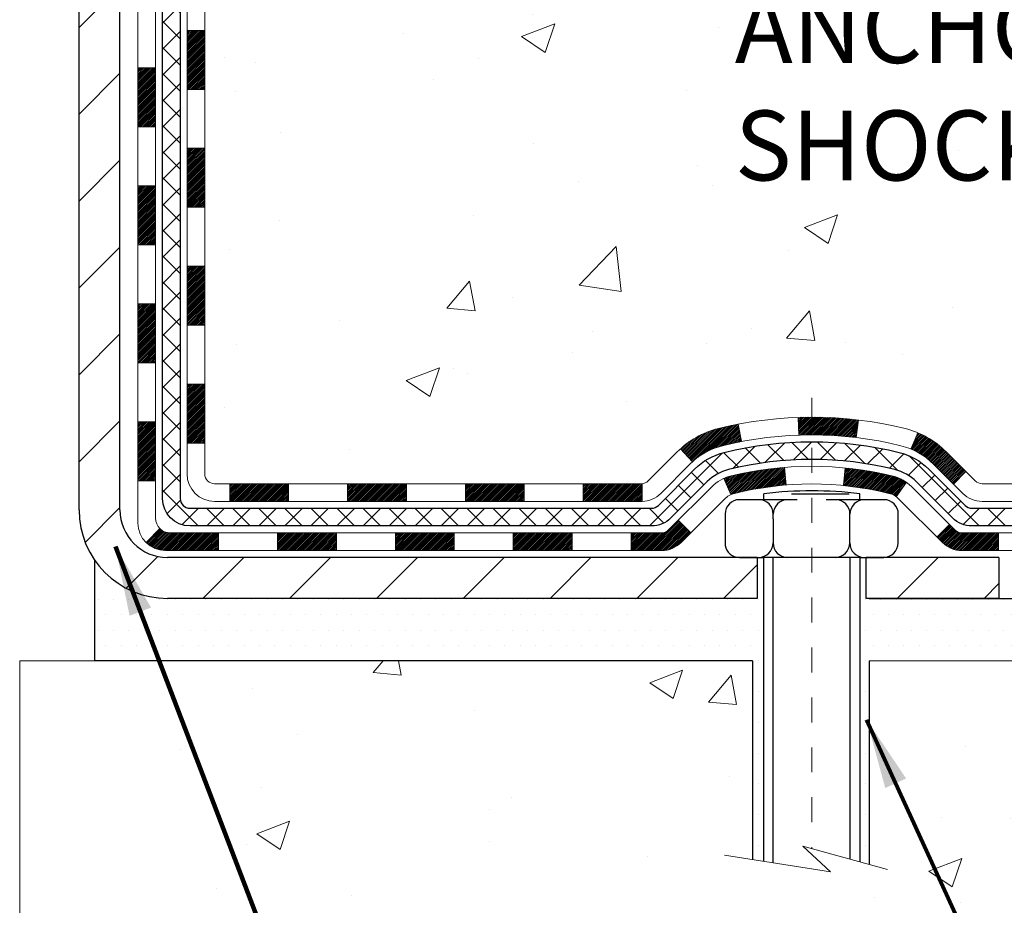
# Model space of a CAD drawing. Units: inches. Extents: x 1.8 to 51.2, y 0.8 to 40.9.
# Drawn here: x 25.2 to 29.1, y 19.2 to 22.7 of the extents above; entities that cross this region are included whole.
import ezdxf

# ---------------------------------------------------------------- set-up
doc = ezdxf.new("R2010")
doc.units = ezdxf.units.IN
doc.header["$MEASUREMENT"] = 0
doc.linetypes.add('CENTERX2', pattern=[4, 2.5, -0.5, 0.5, -0.5])
for name, color, linetype, lineweight in [('CENTERLINE - L', 1, 'CENTERX2', 18), ('CONCRETE - H', 130, 'Continuous', 9), ('CONCRETE - L', 132, 'Continuous', 13), ('DECK COAT - H', 20, 'Continuous', 20), ('DECK COAT - L', 22, 'Continuous', 18), ('MIG FOOT - H', 251, 'Continuous', 20), ('MIG FOOT - L', 7, 'Continuous', 30), ('PVC SIDESHEET - H', 170, 'Continuous', 20), ('PVC SIDESHEET - L', 150, 'Continuous', 25), ('SCREW - L', 1, 'Continuous', 25), ('SETTING BED - H', 210, 'Continuous', 20), ('SETTING BED - L', 212, 'Continuous', 25), ('TEXT - 4', 241, 'Continuous', 25)]:
    doc.layers.add(name, color=color, linetype=linetype, lineweight=lineweight)
doc.layers.add('DECKCOAT', color=1, linetype='Continuous')
doc.layers.add('METAL11', color=7, linetype='Continuous')
doc.styles.add('ROMANS', font='romans', dxfattribs={"width": 0.9})
doc.styles.get("Standard").update_dxf_attribs({"font": 'arial.ttf'})
doc.dimstyles.get("Standard").update_dxf_attribs({"dimtxt": 0.18, "dimasz": 0.18, "dimexe": 0.18, "dimexo": 0.0625, "dimgap": 0.09, "dimtad": 0, "dimtih": 1, "dimtoh": 1, "dimdec": 4, "dimzin": 0, "dimdsep": 46, "dimtxsty": 'Standard', "dimcen": 0.09, "dimadec": 0, "dimazin": 0, "dimtfac": 1, "dimtdec": 4, "dimtofl": 0, "dimtmove": 0, "dimatfit": 3, "dimfxl": 1, "dimtolj": 1, "dimtzin": 0, "dimarcsym": 0})

msp = doc.modelspace()

# ---------------------------------------------------------------- hatches: boundary and pattern name
at = {"layer": 'CONCRETE - H'}
h = msp.add_hatch(dxfattribs=at)
h.set_pattern_fill('AR-CONC', color=256, scale=0.19)
h.set_pattern_definition([(49.99999999999999, (0, 0), (1.362794346941432, -0.1192290564669307), [0.1425, -1.5675]), (355, (0, 0), (-0.2636275338647, 1.429165054030022), [0.114, -1.254]), (100.45144446, (0.1135661939, -0.0099357536), (1.099166808781513, 1.309935982840396), [0.1211063648, -1.3321700128]), (46.18420000000002, (0, 0.38), (2.027758528275987, -0.3144866335068454), [0.21375, -2.351249999999999]), (96.63563549, (0.1689798155, 0.3537927167), (1.775857696781034, 1.850825341471646), [0.1816596498, -1.998256144]), (351.1841639899999, (0, 0.38), (1.775857695604069, 1.850825340512981), [0.171, -1.8810000019]), (21, (0.19, 0.285), (1.134123399025077, -0.7649758922641438), [0.1425, -1.5675]), (326.0000000000001, (0.19, 0.285), (0.4622991306510053, 1.377785085589021), [0.114, -1.254]), (71.45144474, (0.2845102826, 0.2212520094), (1.596422515786945, 0.6128091903320723), [0.121106361, -1.3321700128]), (37.50000000000001, (0, 0), (0.02310372510285227, 0.6324983222794919), [0, -1.2388, 0, -1.273, 0, -1.25875]), (7.499999999999999, (0, 0), (0.4998321211400824, 0.7493822525764845), [0, -0.7258, 0, -1.2103, 0, -0.47975]), (327.5, (-0.4237, 0), (1.014262628727577, -0.04285425629532154), [0, -0.475, 0, -1.482, 0, -1.9665]), (317.5, (-0.6137, 0), (1.108053721750534, 0.1901994664314037), [0, -0.6175, 0, -0.9842, 0, -1.3965])])
edge = h.paths.add_edge_path()
edge.add_spline(control_points=[(31.48365092813282, 28.89841201113023), (31.98374548981252, 28.31949614104678), (28.41885487003117, 28.88319032396685), (27.59338539826899, 25.64574865571603), (27.29294613009489, 21.6854601559533), (34.73309739861128, 20.38839020014137), (32.99068425563581, 20.14236291625314)], knot_values=[0, 0, 0, 0, 1.775703194991294, 4.788813754012003, 9.216537368085499, 13.30111867800318, 13.30111867800318, 13.30111867800318, 13.30111867800318], degree=3, periodic=0)
edge.add_line((32.99068425563672, 20.14236291625075), (31.76979745863736, 20.14236291624893))
edge.add_line((31.76979745863736, 20.14236291624893), (31.7697974586319, 20.26834692476205))
edge.add_line((31.7697974586319, 20.26834692476205), (31.7697974586319, 20.33921292476207))
edge.add_line((31.7697974586319, 20.33921292476207), (31.10011375863206, 20.33921292476207))
edge.add_arc((31.10011375863178, 20.37858292476238), 0.03937000000030366, 240.0000000001821, 270.0000000004136, ccw=False)
edge.add_line((31.08042875863174, 20.34448750461507), (30.94466785101395, 20.42286910117371))
edge.add_arc((30.88954985101418, 20.3274019247637), 0.1102359999985231, 59.99999999969739, 89.99999999991137)
edge.add_line((30.88954985101435, 20.43763792476221), (29.98159190998524, 20.43763792476209))
edge.add_arc((29.9815919099853, 20.47700792476217), 0.03937000000007629, 239.9999999997189, 269.99999999991724, ccw=False)
edge.add_line((29.96190690998509, 20.4429125046152), (29.2818197238264, 20.83556050743282))
edge.add_arc((29.22181978309908, 20.73163742475838), 0.1199999999993378, 60.00003267855159, 90)
edge.add_line((29.22181978309908, 20.8516374247577), (29.01037840053942, 20.85163742475782))
edge.add_arc((29.01037840053931, 20.89100742475767), 0.03936999999984891, 225, 270.0000000001654, ccw=False)
edge.add_line((28.9825396065641, 20.86316863078246), (28.86607308243129, 20.97963515491488))
edge.add_arc((28.61637110812438, 20.7299331806086), 0.3531319186157165, 44.99999999992827, 76.0979991088519)
edge.add_arc((28.32708651504146, 19.56116340716749), 1.557170273114751, 76.09799910893632, 103.9020008910657)
edge.add_arc((28.03780192195785, 20.72993318060758), 0.3531319186165587, 103.9020008910097, 134.9999999999739)
edge.add_line((27.78809994765078, 20.97963515491488), (27.67163342351796, 20.86316863078246))
edge.add_arc((27.64379462954287, 20.89100742475687), 0.03936999999920433, 270.00000000008276, 315.00000000070196, ccw=False)
edge.add_line((27.64379462954292, 20.8516374247577), (25.93288952705882, 20.85163742475759))
edge.add_arc((25.93288952705893, 20.89100742475755), 0.0393699999999626, 179.9999999998346, 269.9999999998346, ccw=False)
edge.add_line((25.89351952705891, 20.89100742475767), (25.89351952705823, 26.25205865696562))
edge.add_arc((25.93288952705859, 26.25205865696545), 0.03937000000036051, 107.3023772369553, 179.9999999997518, ccw=False)
edge.add_line((25.9211803186883, 26.28964710385235), (25.93845325978162, 26.29617310064696))
edge.add_line((25.93845325978162, 26.29617310064696), (25.95562985595569, 26.30288748071535))
edge.add_line((25.95562985595569, 26.30288748071535), (25.97261376229261, 26.30997862733084))
edge.add_line((25.97261376229261, 26.30997862733084), (25.98930863387176, 26.317634923767))
edge.add_line((25.98930863387176, 26.317634923767), (26.0056181257757, 26.32604475329713))
edge.add_line((26.0056181257757, 26.32604475329713), (26.02145704010053, 26.33536032501825))
edge.add_line((26.02145704010053, 26.33536032501825), (26.03679756941045, 26.34554760509791))
edge.add_line((26.03679756941045, 26.34554760509791), (26.05163032357649, 26.35651279205813))
edge.add_line((26.05163032357649, 26.35651279205813), (26.06594592099754, 26.36816205674295))
edge.add_line((26.06594592099754, 26.36816205674295), (26.07973497659231, 26.38040162122416))
edge.add_line((26.07973497659231, 26.38040162122416), (26.09298625577611, 26.39316492282119))
edge.add_line((26.09298625577611, 26.39316492282119), (26.10568363732881, 26.40645730570696))
edge.add_line((26.10568363732881, 26.40645730570696), (26.11781376492235, 26.42028538179084))
edge.add_line((26.11781376492235, 26.42028538179084), (26.12937655551212, 26.43461675097597))
edge.add_line((26.12937655551212, 26.43461675097597), (26.1403750165934, 26.44940992964126))
edge.add_line((26.1403750165934, 26.44940992964126), (26.15081215566278, 26.46462343416606))
edge.add_line((26.15081215566278, 26.46462343416606), (26.16069098021597, 26.48021578092953))
edge.add_line((26.16069098021597, 26.48021578092953), (26.1700144977487, 26.4961454863108))
edge.add_line((26.1700144977487, 26.4961454863108), (26.1787857793899, 26.51237110856464))
edge.add_line((26.1787857793899, 26.51237110856464), (26.18701302394555, 26.52885458032443))
edge.add_line((26.18701302394555, 26.52885458032443), (26.19471323965416, 26.5455636314619))
edge.add_line((26.19471323965416, 26.5455636314619), (26.20190430303836, 26.56246656324316))
edge.add_line((26.20190430303836, 26.56246656324316), (26.20860456725967, 26.57953316243566))
edge.add_line((26.20860456725967, 26.57953316243566), (26.21483694302032, 26.59674741997315))
edge.add_line((26.21483694302032, 26.59674741997315), (26.22062687312626, 26.61410121840918))
edge.add_line((26.22062687312626, 26.61410121840918), (26.22599982752644, 26.63158652489374))
edge.add_line((26.22599982752644, 26.63158652489374), (26.23098127616885, 26.64919530657726))
edge.add_line((26.23098127616885, 26.64919530657726), (26.23559668900288, 26.66691953060973))
edge.add_line((26.23559668900288, 26.66691953060973), (26.23987153597653, 26.68475116414111))
edge.add_line((26.23987153597653, 26.68475116414111), (26.24383128703965, 26.70268217432186))
edge.add_line((26.24383128703965, 26.70268217432186), (26.2475014121398, 26.72070452830149))
edge.add_line((26.2475014121398, 26.72070452830149), (26.2509073812268, 26.73881019323044))
edge.add_line((26.2509073812268, 26.73881019323044), (26.25407466424912, 26.7569911362587))
edge.add_line((26.25407466424912, 26.7569911362587), (26.25702873115478, 26.77523932453646))
edge.add_line((26.25702873115478, 26.77523932453646), (26.2597950518936, 26.79354672521395))
edge.add_line((26.2597950518936, 26.79354672521395), (26.26239909641362, 26.81190530544091))
edge.add_line((26.26239909641362, 26.81190530544091), (26.2644833937149, 26.82745089361656))
edge.add_line((26.2644833937149, 26.82745089361656), (26.26450113378377, 26.82744903968574))
edge.add_line((26.26450113378377, 26.82744903968574), (26.26722223659289, 26.84874387314408))
edge.add_line((26.26722223659289, 26.84874387314408), (26.26949227214999, 26.86720779492071))
edge.add_line((26.26949227214999, 26.86720779492071), (26.27170191128306, 26.88569076484742))
edge.add_line((26.27170191128306, 26.88569076484742), (26.27386977844219, 26.90412653522383))
edge.add_arc((26.21522231304789, 26.91105241623739), 0.05905499999991319, 353.2649378251149, 366.6781923675462)
edge.add_line((26.27387662394148, 26.91792008240491), (26.27170191128306, 26.93641406763077))
edge.add_line((26.27170191128306, 26.93641406763077), (26.26949227214999, 26.95489703755748))
edge.add_line((26.26949227214999, 26.95489703755748), (26.26722223659289, 26.97336095933365))
edge.add_line((26.26722223659289, 26.97336095933365), (26.26486633466374, 26.99179780011018))
edge.add_line((26.26486633466374, 26.99179780011018), (26.26239909641362, 27.01019952703682))
edge.add_line((26.26239909641362, 27.01019952703682), (26.2597950518936, 27.02855810726401))
edge.add_line((26.2597950518936, 27.02855810726401), (26.25702873115478, 27.04686550794127))
edge.add_line((26.25702873115478, 27.04686550794127), (26.25407466424912, 27.06511369621904))
edge.add_line((26.25407466424912, 27.06511369621904), (26.2509073812268, 27.08329463924729))
edge.add_line((26.2509073812268, 27.08329463924729), (26.2475014121398, 27.10140030417625))
edge.add_line((26.2475014121398, 27.10140030417625), (26.24383128703965, 27.1194226581561))
edge.add_line((26.24383128703965, 27.1194226581561), (26.23987153597653, 27.13735366833662))
edge.add_line((26.23987153597653, 27.13735366833662), (26.23559668900288, 27.15518530186801))
edge.add_line((26.23559668900288, 27.15518530186801), (26.23098127616885, 27.17290952590047))
edge.add_line((26.23098127616885, 27.17290952590047), (26.22599982752644, 27.19051830758399))
edge.add_line((26.22599982752644, 27.19051830758399), (26.22062687312626, 27.20800361406878))
edge.add_line((26.22062687312626, 27.20800361406878), (26.21483694302032, 27.22535741250481))
edge.add_line((26.21483694302032, 27.22535741250481), (26.20860456725967, 27.24257167004208))
edge.add_line((26.20860456725967, 27.24257167004208), (26.20190430303836, 27.25963826923481))
edge.add_line((26.20190430303836, 27.25963826923481), (26.19471323965416, 27.27654120101607))
edge.add_line((26.19471323965416, 27.27654120101607), (26.18701302394555, 27.29325025215353))
edge.add_line((26.18701302394555, 27.29325025215353), (26.1787857793899, 27.30973372391309))
edge.add_line((26.1787857793899, 27.30973372391309), (26.1700144977487, 27.32595934616693))
edge.add_line((26.1700144977487, 27.32595934616693), (26.16069098021597, 27.34188905154843))
edge.add_line((26.16069098021597, 27.34188905154843), (26.15081215566278, 27.3574813983119))
edge.add_line((26.15081215566278, 27.3574813983119), (26.1403750165934, 27.37269490283671))
edge.add_line((26.1403750165934, 27.37269490283671), (26.12937655551167, 27.38748808150176))
edge.add_line((26.12937655551167, 27.38748808150176), (26.11781376492235, 27.40181945068689))
edge.add_line((26.11781376492235, 27.40181945068689), (26.10568363732881, 27.41564752677078))
edge.add_line((26.10568363732881, 27.41564752677078), (26.09298625577566, 27.42893990965654))
edge.add_line((26.09298625577566, 27.42893990965654), (26.07973497659231, 27.4417032112538))
edge.add_line((26.07973497659231, 27.4417032112538), (26.06594592099754, 27.45394277573478))
edge.add_line((26.06594592099754, 27.45394277573478), (26.05163032357649, 27.46559204041983))
edge.add_line((26.05163032357649, 27.46559204041983), (26.03679756941045, 27.47655722738005))
edge.add_line((26.03679756941045, 27.47655722738005), (26.02145704010053, 27.48674450745971))
edge.add_line((26.02145704010053, 27.48674450745971), (26.00580489153543, 27.49595023391003))
edge.add_line((26.00580489153543, 27.49595023391003), (26.00581110430966, 27.49596057169247))
edge.add_line((26.00581110430966, 27.49596057169247), (26.0056181257757, 27.49606007918083))
edge.add_line((26.0056181257757, 27.49606007918083), (26.00580489153543, 27.49595023391003))
edge.add_line((26.00580489153543, 27.49595023391003), (25.98930863387176, 27.50446990871051))
edge.add_line((25.98930863387176, 27.50446990871051), (25.97261376229216, 27.51212620514644))
edge.add_line((25.97261376229216, 27.51212620514644), (25.95562985595569, 27.51921735176193))
edge.add_line((25.95562985595569, 27.51921735176193), (25.93845325978162, 27.52593173183032))
edge.add_line((25.93845325978162, 27.52593173183032), (25.92118031868813, 27.53245772862527))
edge.add_arc((25.93288952705853, 27.57004617551234), 0.03937000000055515, 180.0000000006618, 252.6976227629606, ccw=False)
edge.add_line((25.893519527058, 27.57004617551188), (25.89351952705846, 27.68393561325234))
edge.add_line((25.89351952705846, 27.68393561325234), (25.89351952705846, 27.7592812243709))
edge.add_line((25.89351952705846, 27.7592812243709), (25.82265352705843, 27.7592812243709))
edge.add_line((25.82265352705843, 27.7592812243709), (25.79535863066474, 27.75928122437079))
edge.add_arc((25.834464527058, 27.7638337804916), 0.03936999999941641, 122.90315213913269, 186.6402612620443, ccw=False)
edge.add_line((25.81307793042259, 27.79688843801983), (26.1282958708785, 28.00083666949268))
edge.add_arc((25.95060602705701, 28.19952902292055), 0.2665564328768204, 311.8061494065143, 360.000000000171)
edge.add_line((26.21716245993383, 28.19952902292135), (26.21716245993383, 28.24874262527083))
edge.add_line((26.21716245993383, 28.24874262527083), (26.23604041681091, 28.24874262527083))
edge.add_line((26.23604041681091, 28.24874262527083), (26.3069061648427, 28.24874262527083))
edge.add_line((26.3069061648427, 28.24874262527083), (26.3069061648427, 28.1950487526804))
edge.add_line((26.3069061648427, 28.1950487526804), (26.50572506248062, 28.1950487526804))
edge.add_arc((26.50572506248062, 28.2737889101607), 0.07874015748029706, 270, 360)
edge.add_line((26.58446521996092, 28.2737889101607), (26.58446521996092, 28.89834632606158))
edge.add_line((26.58446521996092, 28.89834632606158), (27.65158386074899, 28.89834632606158))
edge.add_line((27.65158386074899, 28.89834632606158), (31.48365092813282, 28.89841201113023))
h.paths.add_polyline_path([(27.94876156270376, 21.85016994438281), (35.06076156270375, 21.85016994438281), (35.06076156270375, 23.35763661104948), (27.94876156270376, 23.35763661104948)], flags=9)
h = msp.add_hatch(dxfattribs=at)
h.set_pattern_fill('AR-CONC', color=256, scale=0.1875)
h.set_pattern_definition([(49.99999999999999, (286.9220832348961, 588.4330086510013), (1.344862842376413, -0.1176602530923658), [0.140625, -1.546875]), (355, (286.9220832348961, 588.4330086510013), (-0.260158750524375, 1.410360250687522), [0.1125, -1.2375]), (100.45144446, (287.0341551367712, 588.4232036310011), (1.084704087613335, 1.29269998306618), [0.1195128599999999, -1.314641459999998]), (46.18420000000002, (286.9220832348961, 588.8080086510013), (2.001077495009198, -0.3103486514870185), [0.2109374999999998, -2.320312499999996]), (96.63563549, (287.0888396317711, 588.7821462003762), (1.752491148139178, 1.826472376452282), [0.17926939125, -1.9719633]), (351.1841639899999, (286.9220832348961, 588.8080086510013), (1.7524911469777, 1.826472375506232), [0.16875, -1.856250001875]), (21, (287.1095832348961, 588.7142586510013), (1.119200722722116, -0.7549104199975103), [0.140625, -1.546875]), (326.0000000000001, (287.1095832348961, 588.7142586510013), (0.4562162473529657, 1.359656334462849), [0.1125, -1.2375]), (71.45144474, (287.2028499611462, 588.6513494497513), (1.575416956368696, 0.6047459115119134), [0.11951285625, -1.31464146]), (37.50000000000001, (286.9220832348961, 588.4330086510013), (0.02279972871992, 0.6241759759337091), [0, -1.2225, 0, -1.25625, 0, -1.2421875]), (7.499999999999999, (286.9220832348961, 588.4330086510013), (0.4932553827040286, 0.7395219597794255), [0, -0.7162499999999999, 0, -1.194375, 0, -0.4734375]), (327.5, (286.5039582348962, 588.4330086510013), (1.000917067823267, -0.04229038450196204), [0, -0.46875, 0, -1.4625, 0, -1.940625]), (317.5, (286.3164582348962, 588.4330086510013), (1.093474067516974, 0.1876968418730957), [0, -0.609375, 0, -0.97125, 0, -1.378125])])
edge = h.paths.add_edge_path()
edge.add_line((32.26279680207034, 20.14236291625053), (28.55730800602367, 20.14236291624029))
edge.add_line((28.55730800602367, 20.14236291624007), (28.55730800602595, 19.32668357391031))
edge.add_line((28.55730800602595, 19.32668357391031), (28.29172357648002, 19.39985938020805))
edge.add_line((28.29172357648048, 19.39985938020805), (28.40197539127001, 19.29641509964159))
edge.add_line((28.40197539126956, 19.29641509964159), (28.08982539556172, 19.3455129663219))
edge.add_line((28.08982539556172, 19.3455129663219), (28.08982539555944, 20.14236291623893))
edge.add_line((28.08982539555944, 20.14236291623893), (25.15158270645878, 20.14236291623074))
edge.add_line((25.15158270645878, 20.14236291623052), (25.15158270646469, 18.12901632678841))
edge.add_spline(control_points=[(25.21685466691287, 18.12901632678864), (25.65642162236071, 18.14590578438565), (26.58791723784833, 18.18169659055166), (28.39020681208802, 17.4913232882464), (29.70552847534299, 19.48934995074051), (32.04580411352271, 18.99623382699911), (32.22557070825241, 19.94573919915802), (32.26279680207034, 20.14236291625053)], knot_values=[0, 0, 0, 0, 1.332308185977909, 2.823322404776319, 5.141569464197508, 7.287758576092809, 7.848260585836719, 7.848260585836719, 7.848260585836719, 7.848260585836719], degree=3, periodic=0)
at = {"layer": 'DECK COAT - H'}
h = msp.add_hatch(dxfattribs=at)
h.set_pattern_fill('ANSI31', color=256, scale=0.03937, style=0)
h.set_pattern_definition([(45, (-158.6345962285266, -96.4923276246729), (-0.003479849246914297, 0.003479849246914297), [])])
h.paths.add_polyline_path([(25.8226512184753, 21.25061258872898), (25.89351721847532, 21.25061258872898), (25.89351721847532, 21.01439258872897), (25.8226512184753, 21.01439258872897)])
h.paths.add_polyline_path([(25.82265121847576, 21.72305258872898), (25.89351721847578, 21.72305258872898), (25.89351721847578, 21.48683258872898), (25.82265121847576, 21.48683258872898)])
h.paths.add_polyline_path([(25.82265121847576, 22.19549098212865), (25.89351721847578, 22.19549098212865), (25.89351721847578, 21.95927258872899), (25.82265121847576, 21.95927258872899)])
h.paths.add_polyline_path([(25.82265121847621, 22.66793098212866), (25.89351721847623, 22.66793098212866), (25.89351721847623, 22.43171098212866), (25.82265121847621, 22.43171098212866)])
h.paths.add_polyline_path([(25.62580121847731, 21.57233711074814), (25.69666721847551, 21.57233711074814), (25.69666721847551, 21.33611711074791), (25.62580121847685, 21.33611711074814)])
h.paths.add_polyline_path([(25.62580121847822, 22.04477711074815), (25.69666721847597, 22.04477711074815), (25.69666721847597, 21.80855711074792), (25.62580121847776, 21.80855711074815)])
h.paths.add_polyline_path([(25.62580121847913, 22.51721711074816), (25.69666721847642, 22.51721711074816), (25.69666721847597, 22.28099711074793), (25.62580121847867, 22.28099711074815)])
h = msp.add_hatch(dxfattribs=at)
h.set_pattern_fill('ANSI31', color=256, scale=0.03937, style=0)
h.set_pattern_definition([(45, (-154.8475372108085, -141.1348201544926), (-0.003479849246914297, 0.003479849246914297), [])])
h.paths.add_polyline_path([(26.46606430645778, 20.8516374247577), (26.70228430645756, 20.8516374247577), (26.70228430645756, 20.78077142475768), (26.46606430645778, 20.78077142475768)])
h.paths.add_polyline_path([(26.6577962064577, 20.65478742475789), (26.89401620645748, 20.65478742475789), (26.89401620645748, 20.58392142475787), (26.6577962064577, 20.58392142475787)])
h.paths.add_polyline_path([(26.1853562064577, 20.65478742475789), (26.42157620645747, 20.65478742475789), (26.42157620645747, 20.58392142475787), (26.1853562064577, 20.58392142475787)])
edge = h.paths.add_edge_path()
edge.add_arc((25.75572221847523, 20.71384242475784), 0.05905499999999223, 225.0000000000195, 270.0000000000276)
edge.add_line((25.75572221847523, 20.65478742475789), (25.94913620645747, 20.65478742475789))
edge.add_line((25.94913620645747, 20.65478742475789), (25.94913620645747, 20.58392142475787))
edge.add_line((25.94913620645747, 20.58392142475787), (25.73603721847547, 20.58392142475787))
edge.add_arc((25.73603721847411, 20.69415742475149), 0.1102359999936198, 224.9999999980676, 270.00000000072384, ccw=False)
edge.add_line((25.65808859534508, 20.61620880162769), (25.71396402751242, 20.6720842337948))
h.paths.add_polyline_path([(25.6258012184764, 21.09989711074814), (25.69666721847551, 21.09972847772615), (25.69666721847551, 20.86350847772638), (25.62580121847594, 20.86367711074814)])
h.paths.add_polyline_path([(25.99362430645778, 20.8516374247577), (26.22984430645755, 20.8516374247577), (26.22984430645755, 20.78077142475768), (25.99362430645778, 20.78077142475768)])
h = msp.add_hatch(dxfattribs=at)
h.set_pattern_fill('ANSI31', color=256, scale=0.03937, style=0)
h.set_pattern_definition([(45, (-163.691034463205, -141.2345154792), (-0.003479849246914297, 0.003479849246914297), [])])
h.paths.add_polyline_path([(26.93850430645779, 20.8516374247577), (27.17472430645756, 20.8516374247577), (27.17472430645756, 20.78077142475768), (26.93850430645779, 20.78077142475768)])
h.paths.add_polyline_path([(27.41094430645779, 20.8516374247577), (27.64379232095934, 20.8516374247577, 0.02144170134057288), (27.64716430645802, 20.8517820934806), (27.64716430645757, 20.78077142475768), (27.41094430645779, 20.78077142475768)])
h.paths.add_polyline_path([(27.80097311767366, 20.99187852391406, -0.1237366593047226), (27.95295545288735, 21.07272119144982, -0.01313217533143259), (28.03283053554759, 21.0902788497122), (28.04622186532259, 21.02068961029345, 0.01313217533147817), (27.96998185565661, 21.00393099182275, 0.1237366593049013), (27.84849911450209, 20.9393117132684)])
h.paths.add_polyline_path([(27.13023620645771, 20.65478742475789), (27.36645620645749, 20.65478742475789), (27.36645620645749, 20.58392142475787), (27.13023620645771, 20.58392142475787)])
h.paths.add_polyline_path([(27.97471487490492, 20.87291693443563, -0.04324640446576285), (28.00025101613545, 20.88163730359684, -0.04070359398944642), (28.21849512145963, 20.91714263122167), (28.22415207905232, 20.8465027785408, 0.04070359398944876), (28.01727741890471, 20.81284710396977, 0.04324640446531137), (28.00332063503373, 20.80808098419612)])
h.paths.add_polyline_path([(27.60267620645772, 20.65478742475789), (27.7253302607125, 20.65478742475789, 0.1989123673794921), (27.7531690546877, 20.66631863078242), (27.79186497831341, 20.70501455440813), (27.84197480746906, 20.65490472525249), (27.80327888384335, 20.61620880162678, -0.198912367379553), (27.7253302607125, 20.58392142475787), (27.60267620645772, 20.58392142475787)])
h.paths.add_polyline_path([(28.27300915358836, 21.11739447874066, -0.008683585791257758), (28.32708420645776, 21.11833368028243), (28.32708420645776, 21.0474676802824, 0.008683585791259676), (28.27547008079881, 21.04657122130885)])
h.paths.add_polyline_path([(28.32708420645776, 21.11833368028243, -0.03014854381015566), (28.51435859125712, 21.10703130717393), (28.50583583251836, 21.03667967222878, 0.03014854381015595), (28.32708420645776, 21.0474676802824)])
h.paths.add_polyline_path([(28.46102201552247, 20.91487382995006, -0.03601941678383571), (28.6539173967796, 20.88163730359684, -0.0935601540946129), (28.70663780137164, 20.8575088263829), (28.66570534328338, 20.7996596791907, 0.09356015409565223), (28.63689099401034, 20.81284710396977, 0.03601941678380825), (28.4540445139998, 20.84435217066385)])
h.paths.add_polyline_path([(28.82932356580085, 20.63777476489786), (28.87943339495604, 20.68788459405351), (28.90099935822735, 20.66631863078242, 0.1989123673796988), (28.92883815220256, 20.65478742475766), (29.07608195220263, 20.65478742475766), (29.07608195220263, 20.58392142475787), (28.92883815220256, 20.58392142475787, -0.1989123673795969), (28.85088952907171, 20.616208801627)])
h.paths.add_polyline_path([(28.81596094469268, 20.92952532575924, 0.09785809462208828), (28.72504125924132, 20.99044104097884), (28.75232468958546, 21.05584443832668, -0.09785809462147925), (28.86607077384741, 20.97963515491511), (28.94541133667752, 20.90029459208522), (28.89530150752233, 20.85018476292981)])
at = {"layer": 'MIG FOOT - H'}
h = msp.add_hatch(dxfattribs=at)
h.set_pattern_fill('ANSI31', color=256, scale=1.9685, style=0)
h.set_pattern_definition([(45, (-925.5693639163933, -438.664322005996), (-0.1739924623457148, 0.1739924623457148), [])])
h.paths.add_polyline_path([(25.55358270645655, 27.66117991623997), (25.38958270645679, 27.66117991623997), (25.38958270645725, 27.09867991623997), (25.55358270645701, 27.09867991623997)])
edge = h.paths.add_edge_path()
edge.add_line((25.55358270645701, 26.72367991623997), (25.38958270645725, 26.72367991623997))
edge.add_line((25.3895827064577, 26.72367991623997), (25.38958270645725, 20.74669241624002))
edge.add_arc((25.74391270645737, 20.74669241624024), 0.3543300000001182, 180.0000000000092, 269.9999999999816)
edge.add_line((25.74391270645737, 20.39236241624013), (28.10833267545712, 20.39236241624013))
edge.add_line((28.10833267545712, 20.39236241624013), (28.10833267545712, 20.55636241624011))
edge.add_line((28.10833267545712, 20.55636241624011), (25.74391270645737, 20.55636241624011))
edge.add_arc((25.74391270645737, 20.74669241624024), 0.1903299999999604, 179.9999999999829, 270.0000000000342, ccw=False)
edge.add_line((25.55358270645746, 20.74669241624024), (25.55358270645746, 26.72367991624019))
h.paths.add_polyline_path([(29.07708270645725, 20.55636241624011), (28.54583573745703, 20.55636241623989), (28.54583573745748, 20.39236241624013), (29.07708270645725, 20.39236241624013)])
at = {"layer": 'PVC SIDESHEET - H'}
h = msp.add_hatch(dxfattribs=at)
h.set_pattern_fill('ANSI37', color=256, scale=0.59055, style=0)
h.set_pattern_definition([(45, (-158.6345962285266, 18.42046013659301), (-0.05219773870371446, 0.05219773870371446), []), (135, (-158.6345962285266, 18.42046013659301), (-0.05219773870371446, -0.05219773870371446), [])])
edge = h.paths.add_edge_path()
edge.add_line((25.72422621847562, 20.79258242475776), (25.72422621847608, 26.31459934270134))
edge.add_line((25.72422621847608, 26.31459934270156), (25.79509221847019, 26.31459934270156))
edge.add_line((25.79509221847064, 26.31459934270156), (25.79509221847565, 20.79258242475776))
edge.add_arc((25.83446221847561, 20.79258242475776), 0.0393699999999626, 539.999999999876, 630.0000000000828)
edge.add_line((25.83446221847561, 20.7532124247578), (27.68456129083614, 20.7532124247578))
edge.add_arc((27.68456129083614, 20.79258242475753), 0.03936999999984758, 270, 315.0000000000014)
edge.add_line((27.71240008481135, 20.76474363078233), (27.85769462400566, 20.91003816997664))
edge.add_arc((28.03779961337449, 20.72993318060758), 0.2547069186167359, 463.9020008910767, 495.00000000000114, ccw=False)
edge.add_arc((28.32708420645776, 19.56116340716817), 1.458745273114343, 450.00000000000114, 463.9020008910778, ccw=False)
edge.add_line((28.32708420645776, 21.01990868028252), (28.32708420645776, 20.9490426802825))
edge.add_arc((28.32708420645776, 19.56116340716795), 1.387879273114407, 450.0000000000023, 463.9020008910806)
edge.add_arc((28.03779961337449, 20.72993318060758), 0.1838409186166491, 463.9020008910819, 495.0000000000194)
edge.add_line((27.90780445316085, 20.85992834082099), (27.76250991396699, 20.71463380162691))
edge.add_arc((27.68456129083614, 20.79258242475776), 0.1102359999999188, 269.9999999999852, 315.0000000000207, ccw=False)
edge.add_line((27.68456129083614, 20.68234642475777), (25.83446221847561, 20.68234642475777))
edge.add_arc((25.83446221847561, 20.79258242475776), 0.1102359999999862, 180, 270, ccw=False)
edge = h.paths.add_edge_path()
edge.add_arc((28.32708420645776, 19.56116340716817), 1.458745273114317, 436.0979991089357, 449.9999999999967, ccw=False)
edge.add_arc((28.61636879954102, 20.72993318060804), 0.2547069186164337, 405.0000000000042, 436.09799910893923, ccw=False)
edge.add_line((28.79647378890985, 20.91003816997664), (28.94176832810416, 20.76474363078233))
edge.add_arc((28.96960712207937, 20.79258242475776), 0.03937000000000068, 224.9999999999891, 270)
edge.add_line((28.96960712207937, 20.7532124247578), (29.19544443444892, 20.7532124247578))
edge.add_arc((29.19544443444892, 20.63321242475768), 0.1200000000000032, 419.99999999999926, 450, ccw=False)
edge.add_line((29.25544443444886, 20.73713547321181), (29.93553066554722, 20.34448750461507))
edge.add_arc((29.95521566554697, 20.37858292476204), 0.03936999999995549, 239.9999999999463, 270)
edge.add_line((29.95521566554697, 20.33921292476207), (30.90009670213675, 20.33921292476207))
edge.add_line((30.90009670213675, 20.33921292476207), (30.90009670213675, 20.26834692476205))
edge.add_line((30.90009670213675, 20.26834692476205), (29.95521566554697, 20.26834692476205))
edge.add_arc((29.95521566554697, 20.37858292476204), 0.1102359999999025, 239.99999999999238, 270.0000000000148, ccw=False)
edge.add_line((29.90009766554675, 20.28311574835043), (29.21789188237216, 20.67698744090904))
edge.add_arc((29.19789188237263, 20.64234642475781), 0.03999999999995452, 419.9999999999924, 450)
edge.add_line((29.19789188237263, 20.68234642475777), (28.96960712207937, 20.68234642475777))
edge.add_arc((28.96960712207937, 20.79258242475776), 0.1102359999999978, 225.0000000000251, 269.9999999999852, ccw=False)
edge.add_line((28.89165849894852, 20.71463380162691), (28.74636395975375, 20.85992834082145))
edge.add_arc((28.61636879954102, 20.72993318060804), 0.1838409186163035, 405.0000000000361, 436.0979991089459)
edge.add_arc((28.32708420645776, 19.56116340716817), 1.387879273114356, 436.0979991089382, 449.9999999999941)
edge.add_line((28.32708420645776, 20.9490426802825), (28.32708420645776, 21.01990868028252))
at = {"layer": 'SETTING BED - H', "linetype": 'Continuous'}
h = msp.add_hatch(dxfattribs=at)
h.set_pattern_fill('DOTS', color=256, scale=0.9842500000000001, style=0)
h.set_pattern_definition([(7.016477563892661e-15, (9.165067404685658, 10.79135915035049), (0.0307578125, 0.061515625), [0, -0.061515625])])
h.paths.add_polyline_path([(28.08982539555944, 20.14236291623893), (28.08982539556172, 19.3455129663219), (28.13422742535585, 19.33852900037873), (28.13422742535585, 20.55636241624011), (28.10833267545803, 20.55636241624011), (28.10833267545803, 20.39236241624013), (25.45342547433501, 20.39233739332081), (25.45306795860205, 20.14236291623143)])
h.paths.add_polyline_path([(28.51994098756057, 20.55636241624011), (28.54583573745794, 20.55636241624011), (28.54583573745794, 20.39236241624013), (29.44805445658147, 20.39236241624263), (29.88106629244902, 20.14236291624393), (28.55730800602367, 20.14236291624007), (28.55730800602595, 19.32668357391031), (28.51994098756057, 19.33697921401932)])

# ---------------------------------------------------------------- linework, layer by layer
at = {"layer": 'CENTERLINE - L', "ltscale": 0.03}
msp.add_line((28.32708420645776, 21.19546103015596), (28.32708420645776, 19.39091596294616), dxfattribs=at)
at = {"layer": 'CONCRETE - L'}
for p, q in [((25.15158270645878, 20.14236291623052), (25.15158270646469, 18.12901632678841)), ((25.15158270645878, 20.14236291623052), (28.08982539555944, 20.14236291623893)), ((28.08982539556172, 19.3455129663219), (28.08982539555944, 20.14236291623893)), ((28.55730800602367, 20.14236291624007), (28.55730800602595, 19.32668357391031)), ((28.55730800602367, 20.14236291624007), (32.99068425563581, 20.14236291625257))]:
    msp.add_line(p, q, dxfattribs=at)
msp.add_lwpolyline([(28.63083142187924, 19.3064258530565), (28.29172357648048, 19.39985938020805), (28.40197539126956, 19.29641509964159), (27.97767293417763, 19.3631533529072)], dxfattribs=at)
at = {"layer": 'DECK COAT - L'}
for p, q in [((25.82265121847257, 22.66793098212866), (25.8935172184726, 22.66793098212866)), ((25.62580121847867, 22.51721711074816), (25.69666721847869, 22.51721711074816)), ((25.82265121847212, 22.43171098212866), (25.89351721847214, 22.43171098212866)), ((25.62580121847822, 22.28099711074815), (25.69666721847824, 22.28099711074793)), ((25.82265121847121, 22.19549098212865), (25.89351721847123, 22.19549098212865)), ((25.62580121847731, 22.04477711074815), (25.69666721847733, 22.04477711074815)), ((25.82265121847666, 21.95927258872899), (25.89351721847669, 21.95927258872899)), ((25.62580121847731, 21.80855711074815), (25.69666721847733, 21.80855711074792)), ((25.82265121847621, 21.72305258872898), (25.89351721847623, 21.72305258872898)), ((25.62580121847685, 21.57233711074814), (25.69666721847688, 21.57233711074814)), ((25.82265121847576, 21.48683258872898), (25.89351721847578, 21.48683258872898)), ((25.62580121847594, 21.33611711074814), (25.69666721847597, 21.33611711074791)), ((25.82265121847576, 21.25061258872898), (25.89351721847578, 21.25061258872898)), ((25.62580121847594, 21.09989711074814), (25.69666721847597, 21.09989711074814)), ((28.04622186532259, 21.02068961029345), (28.03283053554759, 21.0902788497122)), ((28.27547008079881, 21.04657122130885), (28.27300915358836, 21.11739447874066)), ((28.50583583251836, 21.03667967222878), (28.51435859125712, 21.10703130717393)), ((28.72504125924132, 20.99044104097884), (28.75232468958546, 21.05584443832668)), ((25.82265121847576, 21.01439258872897), (25.89351721847578, 21.01439258872897)), ((27.84849911450209, 20.93931171326863), (27.80097311767366, 20.99187852391383)), ((28.22415207905232, 20.8465027785408), (28.21849512145963, 20.91714263122167)), ((28.4540445139998, 20.84435217066385), (28.46102201552247, 20.91487382995006)), ((28.89530150752233, 20.85018476292981), (28.94541133667752, 20.90029459208522)), ((25.62580121847594, 20.86367711074814), (25.69666721847597, 20.86367711074791)), ((25.99362430645778, 20.8516374247577), (25.99362430645778, 20.78077142475768)), ((26.22984430645755, 20.8516374247577), (26.22984430645755, 20.78077142475768)), ((26.46606430645778, 20.8516374247577), (26.46606430645778, 20.78077142475768)), ((26.70228430645756, 20.8516374247577), (26.70228430645756, 20.78077142475768)), ((26.93850430645779, 20.8516374247577), (26.93850430645779, 20.78077142475768)), ((27.17472430645756, 20.8516374247577), (27.17472430645756, 20.78077142475768)), ((27.41094430645779, 20.8516374247577), (27.41094430645779, 20.78077142475768)), ((27.64716430645802, 20.8516374247577), (27.64716430645757, 20.78077142475768)), ((28.00332063503373, 20.80808098419612), (27.97471487490492, 20.87291693443608)), ((28.66570534328338, 20.79965967919093), (28.70663780137164, 20.85750882638313)), ((28.87943339495604, 20.68788459405351), (28.82932356580085, 20.63777476489809)), ((25.71396402751242, 20.6720842337948), (25.65808859534508, 20.61620880162769)), ((25.94913620645747, 20.65478742475789), (25.94913620645747, 20.58392142475787)), ((26.1853562064577, 20.65478742475789), (26.1853562064577, 20.58392142475787)), ((26.42157620645747, 20.65478742475789), (26.42157620645747, 20.58392142475787)), ((26.6577962064577, 20.65478742475789), (26.6577962064577, 20.58392142475787)), ((26.89401620645748, 20.65478742475789), (26.89401620645748, 20.58392142475787)), ((27.13023620645771, 20.65478742475789), (27.13023620645771, 20.58392142475787)), ((27.36645620645749, 20.65478742475789), (27.36645620645749, 20.58392142475787)), ((27.60267620645772, 20.65478742475789), (27.60267620645772, 20.58392142475787)), ((29.07608195220263, 20.65478742475766), (29.07608195220263, 20.58392142475787))]:
    msp.add_line(p, q, dxfattribs=at)
for points in [[(25.73603721847547, 20.58392142475787, -0.414213562373095), (25.62580121847549, 20.69415742475785), (25.62580121848686, 26.32955421854108)], [(25.69666721847869, 26.32955421854086), (25.69666721847506, 20.71384242475784, 0.414213562373095), (25.75572221847523, 20.65478742475789)], [(25.93288721847529, 20.78077142475768, -0.414213562373095), (25.8226512184753, 20.89100742475767), (25.82265121847803, 26.25205870650466)], [(25.89351721847805, 26.25205705040417), (25.89351721847532, 20.89100742475767, 0.414213562373095), (25.93288721847529, 20.8516374247577)], [(25.93288721847529, 20.8516374247577), (27.64379232095934, 20.8516374247577, 0.1989123673796998), (27.67163111493454, 20.86316863078246), (27.78809763906719, 20.97963515491488, -0.1365295740960137), (27.95295545288735, 21.07272119144982, -0.1219165551892847), (28.70121296002816, 21.07272119144982, -0.1365295740960137), (28.86607077384787, 20.97963515491488), (28.98253729798051, 20.86316863078246, 0.1989123673796998), (29.01037609195572, 20.8516374247577), (29.22181747451549, 20.8516374247577, -0.1316523525283649)], [(29.22426491964706, 20.78077142475768), (29.01037609195572, 20.78077142475768, -0.1989123673796998), (28.93242746882487, 20.81305880162682), (28.81596094469268, 20.92952532575946, 0.1365295740960137), (28.6841865572589, 21.00393099182275, 0.1219165551892847), (27.96998185565661, 21.00393099182275, 0.1365295740960137), (27.83820746822283, 20.92952532575946), (27.72174094409019, 20.81305880162682, -0.1903426122985657), (27.64716430645757, 20.78077142475768), (25.93288721847529, 20.78077142475768)], [(25.75572221847523, 20.65478742475789), (27.7253302607125, 20.65478742475789, 0.1989123673796998), (27.7531690546877, 20.66631863078242), (27.92729160894368, 20.84044118503839, -0.1365295740960137), (28.00025101613545, 20.88163730359684, -0.1219165551892847), (28.65391739678006, 20.88163730359684, -0.1365295740960137), (28.72687680397138, 20.84044118503839), (28.90099935822735, 20.66631863078242, 0.1989123673796998), (28.92883815220256, 20.65478742475766), (29.16907153518395, 20.65478742475766, -0.1316524975874019)], [(29.17151898310721, 20.58392142475764), (28.92883815220256, 20.58392142475787, -0.1989123673796998), (28.85088952907171, 20.616208801627), (28.67676697481573, 20.79033135588275, 0.1365295740960137), (28.6368909940108, 20.81284710396977, 0.1219165551892847), (28.01727741890471, 20.81284710396977, 0.1365295740960137), (27.97740143809932, 20.79033135588275), (27.80327888384335, 20.616208801627, -0.1989123673796998), (27.7253302607125, 20.58392142475787), (25.73603721847547, 20.58392142475787)]]:
    msp.add_lwpolyline(points, format="xyb", dxfattribs=at)
at = {"layer": 'DECKCOAT'}
msp.add_line((27.84197480746906, 20.65490472525249), (27.79186497831341, 20.70501455440813), dxfattribs=at)
at = {"layer": 'METAL11'}
for p, q in [((28.10833267545712, 20.39236241624013), (28.10833267545712, 20.39236241624013)), ((28.10833267545758, 20.39236241624013), (28.10833267545758, 20.39236241624013)), ((28.10833267545758, 20.39236241624013), (28.10833267545758, 20.39236241624013))]:
    msp.add_line(p, q, dxfattribs=at)
at = {"layer": 'MIG FOOT - L'}
for p, q in [((25.38958270645725, 20.74669241624024), (25.3895827064577, 26.72367991623997)), ((25.55358270645746, 20.74669241624024), (25.55358270645701, 26.72367991623997)), ((28.10833267545712, 20.55636241624011), (25.74391270645737, 20.55636241624011)), ((28.10833267545712, 20.55636241624034), (28.10833267545712, 20.39236241624013)), ((28.54583573745703, 20.39236241624013), (28.54583573745703, 20.55636241624011)), ((29.07708270645725, 20.55636241624011), (28.54583573745703, 20.55636241624011)), ((29.07708270645725, 20.55636241624011), (29.07708270645725, 20.39236241624013)), ((29.07708270645725, 20.55636241624011), (29.07708270645725, 20.39236241624013)), ((28.10833267545712, 20.39236241624013), (25.74391270645737, 20.39236241624013)), ((29.07708270645725, 20.39236241624013), (28.54583573745703, 20.39236241624013))]:
    msp.add_line(p, q, dxfattribs=at)
for radius in [0.3543300000000045, 0.1903300000000045]:
    msp.add_arc((25.74391270645737, 20.74669241624024), radius, 180, 270, dxfattribs=at)
at = {"layer": 'PVC SIDESHEET - L'}
for points in [[(25.83446221847561, 20.68234642475777, -0.414213562373095), (25.72422621847562, 20.79258242475776), (25.7242262184779, 26.32955421854063)], [(25.79509221847792, 26.31459934270134), (25.79509221847565, 20.79258242475776, 0.414213562373095), (25.83446221847561, 20.7532124247578)], [(25.83446221847561, 20.7532124247578), (27.68456129083614, 20.7532124247578, 0.1989123673796998), (27.71240008481135, 20.76474363078233), (27.85769462400566, 20.91003816997664, -0.1365295740960137), (27.97660323451163, 20.97717924752333, -0.1219165551892847), (28.67756517840388, 20.97717924752333, -0.1365295740960137), (28.79647378890985, 20.91003816997664), (28.94176832810416, 20.76474363078233, 0.1989123673796998), (28.96960712207937, 20.7532124247578), (29.19544443444892, 20.7532124247578, -0.1316524975874019)], [(29.19789188237263, 20.68234642475777), (28.96960712207937, 20.68234642475777, -0.1989123673796998), (28.89165849894852, 20.71463380162691), (28.74636395975421, 20.85992834082099, 0.1365295740960137), (28.66053877563462, 20.90838904789626, 0.1219165551892847), (27.99362963728089, 20.90838904789626, 0.1365295740960137), (27.90780445316085, 20.85992834082099), (27.76250991396699, 20.71463380162691, -0.1989123673796998), (27.68456129083614, 20.68234642475777), (25.83446221847561, 20.68234642475777)]]:
    msp.add_lwpolyline(points, format="xyb", dxfattribs=at)
at = {"layer": 'SCREW - L'}
for p, q in [((28.13514513421723, 20.78779055356295), (28.13514513421723, 20.81176821963214)), ((28.246278252727, 20.81146079536489), (28.47770639004983, 20.81146079536489)), ((28.5193575617879, 20.78779055356295), (28.5193575617879, 20.81176821963214)), ((28.15351310346585, 20.78779055356295), (28.03779903480444, 20.78779055356295)), ((28.26922717212727, 20.78779055356295), (28.15351310346585, 20.78779055356295)), ((28.50065530945011, 20.78779055356295), (28.38494124078869, 20.78779055356295)), ((28.61636937811153, 20.78779055356295), (28.50065530945011, 20.78779055356295)), ((27.97994200047395, 20.72993351923224), (27.97994200047395, 20.710647841122)), ((28.17287664996473, 20.710647841122), (28.17287664996473, 20.72993351923224)), ((28.48045831100916, 20.710647841122), (28.48045831100916, 20.72993351923224)), ((28.67422641244247, 20.710647841122), (28.67422641244247, 20.72993351923224)), ((27.97994200047395, 20.710647841122), (27.97994200047395, 20.60476186917395)), ((28.17287664996473, 20.710647841122), (28.17287664996473, 20.60476186917395)), ((28.48045831100916, 20.60476186917395), (28.48045831100916, 20.710647841122)), ((28.67344818832743, 20.61421945057082), (28.67422641244247, 20.710647841122)), ((28.03702081068985, 20.55636241624011), (28.13422742535585, 20.55636241624011)), ((28.13422742535585, 20.55636241624011), (28.13422742535585, 19.33812971606317)), ((28.51994098756057, 20.55636241624011), (28.13422742535585, 20.55636241624011)), ((28.17169463326871, 20.55636241624011), (28.17169463326871, 19.33294996842556)), ((28.48037979410191, 20.55636241624011), (28.48037979410191, 19.34815691097156)), ((28.51994098756057, 20.55636241624011), (28.51994098756057, 19.33681692415944)), ((28.51994098756057, 20.55636241624011), (28.61559115399695, 20.55636241624011))]:
    msp.add_line(p, q, dxfattribs=at)
for centre, radius, start, end in [((28.32725134800256, 19.18315286921921), 1.639906325670983, 83.27266067357623, 96.72733932642377), ((28.03779903480444, 20.72993351923224), 0.05785703433070866, 90, 180), ((28.11501961563425, 20.72993351923224), 0.05785703433070866, 0, 90), ((28.23073368429567, 20.72993351923224), 0.05785703433070866, 90, 180), ((28.42260127667822, 20.72993351923224), 0.05785703433070866, 0, 90), ((28.53831534533964, 20.72993351923224), 0.05785703433070866, 90, 180), ((28.61636937811153, 20.72993351923224), 0.05785703433070866, 0, 90), ((28.11424139151922, 20.61421945057082), 0.05785703433070866, 270, 0), ((28.22995546018063, 20.61421945057082), 0.05785703433070866, 180, 270), ((28.42182305256364, 20.61421945057082), 0.05785703433070866, 270, 0), ((28.53753712122506, 20.61421945057082), 0.05785703433070866, 180, 270), ((28.61559115399695, 20.61421945057082), 0.05785703433070866, 270, 0), ((28.03702081068985, 20.61421945057082), 0.05785703433065947, 189.4080560055794, 270.000000000026)]:
    msp.add_arc(centre, radius, start, end, dxfattribs=at)
at = {"layer": 'SETTING BED - L'}
for p, q in [((25.45306795860205, 20.14236291623143), (25.45306876221065, 20.54430776021473)), ((28.55730800602322, 20.39236241624013), (29.44805445658147, 20.39236241624263)), ((28.08982539555944, 20.14236291623893), (25.45306795860205, 20.14236291623143)), ((28.08982539555944, 20.14236291623893), (28.08982539556172, 19.3455129663219)), ((28.55730800602367, 20.14236291624007), (28.55730800602595, 19.32668357391031))]:
    msp.add_line(p, q, dxfattribs=at)

# ---------------------------------------------------------------- texts
at = {"layer": 'TEXT - 4', "insert": (28.01876156270376, 23.28763661104948), "char_height": 0.28, "attachment_point": 1, "line_spacing_factor": 1.008, "style": 'ROMANS'}
msp.add_mtext('IMPREGNATED EXPANDING FOAM \\PANCHORING SYSTEM AND\\PSHOCK/SOUND ATTENUATING BAFFLE', dxfattribs=at)

# ---------------------------------------------------------------- leaders
at = {"layer": 'TEXT - 4'}
for points in [[(25.5350543512958, 20.60060578635667), (26.62314685692454, 17.75919725836004), (26.7704896682927, 17.75919725836004)], [(28.54717941718218, 19.90623336323534), (30.98118181571468, 14.59373078558865), (31.16585525068066, 14.59378931983036)]]:
    msp.add_leader(points, dimstyle='Standard', override={"dimtxt": 0.7, "dimasz": 0.28, "dimexe": 0.5, "dimexo": 0.5, "dimtih": 0, "dimtoh": 0, "dimtxsty": 'ROMANS', "dimdle": 0.05, "dimclrd": 256, "dimclre": 256, "dimclrt": 256, "dimtfac": 0.3, "dimlwd": 65535, "dimlwe": 65535}, dxfattribs=at)

doc.saveas('drawing.dxf')
